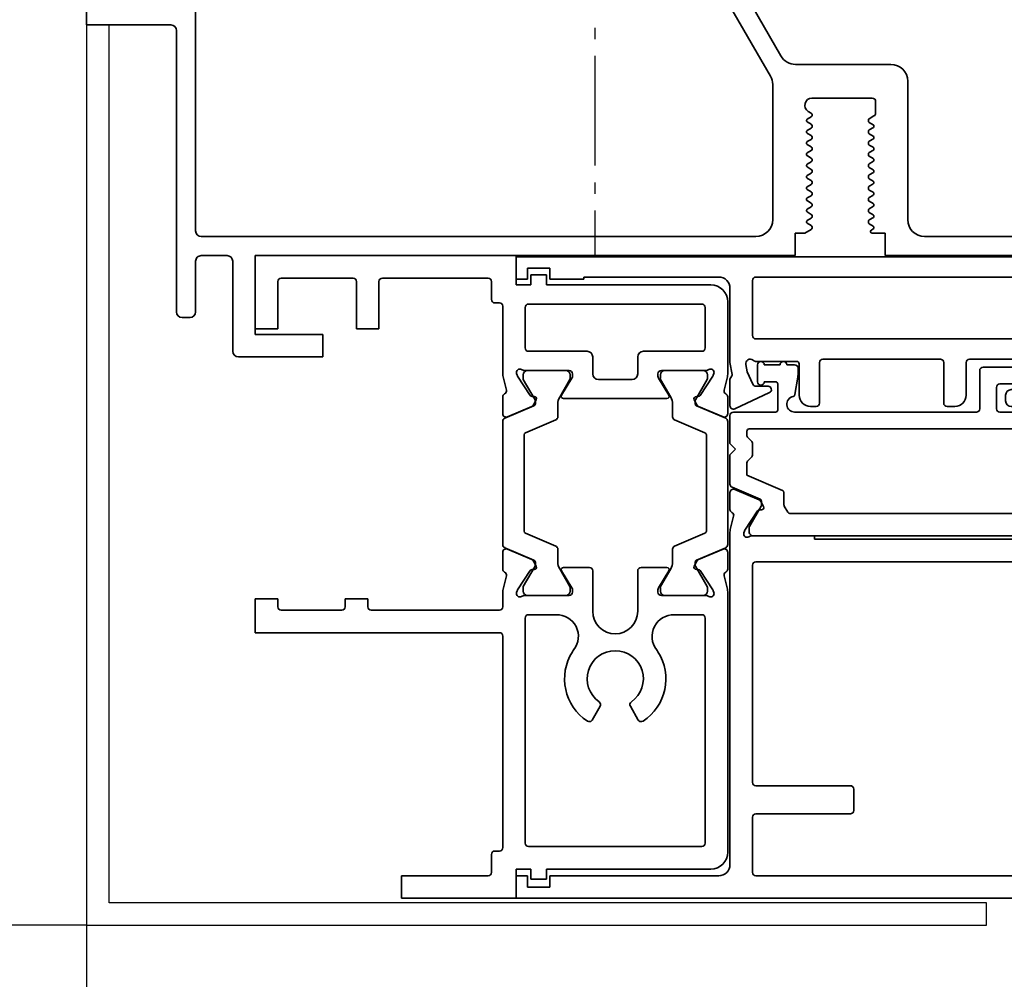
# Model space of a CAD drawing. Units: millimetres. Extents: x 0 to 1189, y 0 to 5864.
# Drawn here: x 242 to 329, y 3819 to 3904 of the extents above; entities that cross this region are included whole.
import ezdxf

# ---------------------------------------------------------------- set-up
doc = ezdxf.new("R2010")
doc.units = ezdxf.units.MM
doc.linetypes.add('BLOCK_32553400120_Pfostenprofil Wandmontage$0$AM_DIN_G_W050', pattern=[13.75, 9.75, -1.5, 1, -1.5])
for name, color, linetype in [('BLOCK_25840401140_cover 1leaf wall$0$BLOCK_25840401140_cover 1leaf wall', 3, 'Continuous'), ('BLOCK_32552500120_Vertikalprofil HSK Male schubweich 1flg.$0$BLOCK_32552500120_Vertikalprofil HSK Male schubweich', 3, 'Continuous'), ('BLOCK_32553300120_Adapterprofil HSK 1-fl$0$BLOCK_32553300120_Adapterprofil HSK 1-fl.', 3, 'Continuous'), ('BLOCK_32553400120_Pfostenprofil Wandmontage$0$BLOCK_32553400120_Pfostenprofil Wandmontage', 3, 'Continuous'), ('Konstruktion', 31, 'Continuous'), ('Mass', 7, 'Continuous'), ('XREF Pro Green RC 2 VP HSK Anlaufprofil Seitenwand$0$Duenn', 7, 'Continuous')]:
    doc.layers.add(name, color=color, linetype=linetype)
doc.layers.add('BLOCK_32553400120_Pfostenprofil Wandmontage$0$AM_7', color=4, linetype='BLOCK_32553400120_Pfostenprofil Wandmontage$0$AM_DIN_G_W050', lineweight=25)
doc.styles.add('Bemassungstext (DORMA)', font='isocpeur.ttf')
doc.dimstyles.new('DORMA_M', dxfattribs={"dimtxt": 3.5, "dimasz": 2.5, "dimexe": 2, "dimexo": 0, "dimgap": 1.5, "dimtad": 1, "dimdec": 8, "dimtxsty": 'Bemassungstext (DORMA)', "dimcen": 0.1, "dimclrt": 256, "dimadec": 8, "dimazin": 2, "dimtfac": 1, "dimtdec": 8, "dimtmove": 0, "dimatfit": 3, "dimfxl": 1, "dimtolj": 1, "dimarcsym": 0})

# ---------------------------------------------------------------- blocks, each defined once
blk = doc.blocks.new('BLOCK_32553300120_Adapterprofil HSK 1-fl$0$32553300120')
at = {"layer": 'BLOCK_32553300120_Adapterprofil HSK 1-fl$0$BLOCK_32553300120_Adapterprofil HSK 1-fl.', "color": 3, "linetype": 'Continuous', "lineweight": 35}
for p, q in [((0, 0), (0, 6.5)), ((23.2, 6.5), (0, 6.5)), ((23.2, 3.9), (23.2, 6.5)), ((8.7, 4.5), (2.3, 4.5)), ((20.7, 4.5), (11.3, 4.5)), ((24.5, 3.9), (24.5, 4.8)), ((24.5, 4.8), (25.9, 4.8)), ((25.9, 3.9), (25.9, 4.8)), ((2, 4.2), (2, 0)), ((9, 4.2), (9, 0)), ((11, 4.2), (11, 0)), ((21, 4.2), (21, 2.6)), ((24.5, 3.9), (23.2, 3.9)), ((40.5, 3.9), (25.9, 3.9)), ((21.7, 2.3), (21.3, 2.3)), ((22, -4.027), (22, 2)), ((24, -1.7), (24, 1.9)), ((39.7, 2.2), (24.3, 2.2)), ((40, -1.7), (40, 1.9)), ((42, 2.4), (42, -4.027)), ((0, 0), (2, 0)), ((9, 0), (11, 0)), ((24.3, -2), (29.5, -2)), ((30, -4), (30, -2.5)), ((34, -2.5), (34, -4)), ((39.7, -2), (34.5, -2)), ((22.322, -5.441), (22.03, -4.269)), ((23.235, -3.973), (23.285, -4.129)), ((24.442, -5.929), (23.319, -4.199)), ((23.941, -3.7), (27.9, -3.7)), ((28.2, -4), (28.2, -4.221)), ((35.8, -4), (35.8, -4.221)), ((40.059, -3.7), (36.1, -3.7)), ((39.558, -5.929), (40.681, -4.199)), ((40.765, -3.973), (40.715, -4.129)), ((41.678, -5.441), (41.97, -4.269)), ((27.229, -5.896), (28.156, -4.377)), ((33.5, -4.5), (30.5, -4.5)), ((36.771, -5.896), (35.844, -4.377)), ((22, -6.05), (22, -7.55)), ((24.789, -6.01), (24.621, -6.02)), ((39.211, -6.01), (39.379, -6.02)), ((42, -6.05), (42, -7.55)), ((22.417, -7.826), (24.593, -6.903)), ((24.978, -6.301), (24.743, -6.763)), ((36.6, -6.2), (27.4, -6.2)), ((39.022, -6.301), (39.257, -6.763)), ((41.583, -7.826), (39.407, -6.903)), ((22, -21.35), (22, -19.85)), ((22.417, -19.574), (24.593, -20.497)), ((41.583, -19.574), (39.407, -20.497)), ((42, -21.35), (42, -19.85)), ((24.978, -21.099), (24.743, -20.637)), ((39.022, -21.099), (39.257, -20.637)), ((24.442, -21.471), (23.319, -23.201)), ((24.789, -21.39), (24.621, -21.38)), ((27.229, -21.504), (28.156, -23.023)), ((29.7, -21.2), (27.4, -21.2)), ((30, -25.1), (30, -21.5)), ((34, -25.1), (34, -21.5)), ((34.3, -21.2), (36.6, -21.2)), ((36.771, -21.504), (35.844, -23.023)), ((39.211, -21.39), (39.379, -21.38)), ((39.558, -21.471), (40.681, -23.201)), ((22.322, -21.959), (22.03, -23.131)), ((41.678, -21.959), (41.97, -23.131)), ((22, -24.7), (22, -23.373)), ((23.235, -23.427), (23.285, -23.271)), ((28.2, -23.4), (28.2, -23.179)), ((35.8, -23.4), (35.8, -23.179)), ((40.765, -23.427), (40.715, -23.271)), ((42, -23.373), (42, -46.5)), ((0, -27), (0, -24)), ((0, -24), (2, -24)), ((2, -24.7), (2, -24)), ((8, -24.7), (8, -24)), ((8, -24), (10, -24)), ((10, -24.7), (10, -24)), ((23.941, -23.7), (27.9, -23.7)), ((40.059, -23.7), (36.1, -23.7)), ((2.3, -25), (7.7, -25)), ((21.7, -25), (10.3, -25)), ((24, -45.7), (24, -25.7)), ((26.7, -25.4), (24.3, -25.4)), ((39.7, -25.4), (37.3, -25.4)), ((40, -45.7), (40, -25.7)), ((21.7, -27), (0, -27)), ((22, -46.1), (22, -27.3)), ((29.953, -34.76), (30.655, -33.544)), ((33.345, -33.544), (34.047, -34.76)), ((24.3, -46), (39.7, -46)), ((21, -48.3), (21, -46.7)), ((21.3, -46.4), (21.7, -46.4)), ((23.2, -48), (24.5, -48)), ((23.2, -48), (23.2, -50.6)), ((24.5, -48), (24.5, -48.9)), ((25.9, -48), (40.5, -48)), ((25.9, -48), (25.9, -48.9)), ((13, -48.6), (20.7, -48.6)), ((13, -48.6), (13, -50.6)), ((24.5, -48.9), (25.9, -48.9)), ((13, -50.6), (23.2, -50.6))]:
    blk.add_line(p, q, dxfattribs=at)
at = {"layer": 'BLOCK_32553300120_Adapterprofil HSK 1-fl$0$BLOCK_32553300120_Adapterprofil HSK 1-fl.', "color": 8, "linetype": 'Continuous', "lineweight": 35}
for p, q in [((23.81, -4.344), (23.81, -4.1)), ((24.2, -3.71), (27.6, -3.71)), ((27.99, -4.1), (27.99, -4.344)), ((36.01, -4.1), (36.01, -4.344)), ((39.8, -3.71), (36.4, -3.71)), ((40.19, -4.344), (40.19, -4.1)), ((24.873, -6.319), (23.827, -4.506)), ((27.973, -4.506), (27.061, -6.087)), ((36.027, -4.506), (36.939, -6.087)), ((39.127, -6.319), (40.173, -4.506)), ((22.183, -7.953), (24.778, -6.852)), ((24.9, -6.668), (24.9, -6.419)), ((26.9, -6.687), (26.9, -7.817)), ((37.1, -6.687), (37.1, -7.817)), ((39.1, -6.668), (39.1, -6.419)), ((41.817, -7.953), (39.222, -6.852)), ((22, -8.23), (22, -19.17)), ((26.717, -8.093), (24.022, -9.237)), ((37.283, -8.093), (39.978, -9.237)), ((42, -19.17), (42, -8.23)), ((23.9, -17.979), (23.9, -9.421)), ((40.1, -9.421), (40.1, -17.979)), ((26.717, -19.307), (24.022, -18.163)), ((37.283, -19.307), (39.978, -18.163)), ((22.183, -19.447), (24.778, -20.548)), ((26.9, -20.713), (26.9, -19.583)), ((37.1, -20.713), (37.1, -19.583)), ((41.817, -19.447), (39.222, -20.548)), ((24.9, -20.732), (24.9, -20.981)), ((39.1, -20.732), (39.1, -20.981)), ((24.873, -21.081), (23.827, -22.894)), ((27.973, -22.894), (27.061, -21.313)), ((36.027, -22.894), (36.939, -21.313)), ((39.127, -21.081), (40.173, -22.894)), ((23.81, -23.056), (23.81, -23.3)), ((27.99, -23.3), (27.99, -23.056)), ((36.01, -23.3), (36.01, -23.056)), ((40.19, -23.056), (40.19, -23.3)), ((24.2, -23.69), (27.6, -23.69)), ((39.8, -23.69), (36.4, -23.69))]:
    blk.add_line(p, q, dxfattribs=at)
at = {"layer": 'BLOCK_32553300120_Adapterprofil HSK 1-fl$0$BLOCK_32553300120_Adapterprofil HSK 1-fl.', "color": 3, "linetype": 'Continuous', "lineweight": 35}
for centre, radius, start, end in [((2.3, 4.2), 0.3, 90, 180), ((8.7, 4.2), 0.3, 0, 90), ((11.3, 4.2), 0.3, 90, 180), ((20.7, 4.2), 0.3, 0, 90), ((40.5, 2.4), 1.5, 0, 90), ((21.3, 2.6), 0.3, 180, 270), ((21.7, 2), 0.3, 0, 90), ((24.3, 1.9), 0.3, 90, 180), ((39.7, 1.9), 0.3, 0, 90), ((24.3, -1.7), 0.3, 180, 270), ((39.7, -1.7), 0.3, 270, 0), ((29.5, -2.5), 0.5, 0, 90), ((34.5, -2.5), 0.5, 90, 180), ((23, -4.027), 1, 180, 194), ((23.52, -3.88), 0.3, 58.21167, 198), ((23.571, -4.036), 0.3, 198, 213), ((23.941, -3.2), 0.5, 238.21167, 270), ((27.9, -4), 0.3, 0, 90), ((27.9, -4.221), 0.3, 328.6, 0), ((30.5, -4), 0.5, 180, 270), ((33.5, -4), 0.5, 270, 0), ((36.1, -4), 0.3, 90, 180), ((36.1, -4.221), 0.3, 180, 211.4), ((40.059, -3.2), 0.5, 270, 301.78833), ((40.48, -3.88), 0.3, 342, 121.78833), ((40.429, -4.036), 0.3, 327, 342), ((41, -4.027), 1, 346, 0), ((22.3, -6.05), 0.3, 116.65394, 180), ((22.031, -5.514), 0.3, 296.65394, 14), ((24.61, -5.82), 0.2, 213, 273.20069), ((24.8, -6.21), 0.2, 333, 93.20069), ((27.4, -6), 0.2, 148.6, 270), ((36.6, -6), 0.2, 270, 31.4), ((39.2, -6.21), 0.2, 86.79931, 207), ((39.39, -5.82), 0.2, 266.79931, 327), ((41.969, -5.514), 0.3, 166, 243.34606), ((41.7, -6.05), 0.3, 0, 63.34606), ((24.476, -6.627), 0.3, 293, 333), ((39.524, -6.627), 0.3, 207, 247), ((22.3, -7.55), 0.3, 180, 293), ((41.7, -7.55), 0.3, 247, 0), ((22.3, -19.85), 0.3, 67, 180), ((41.7, -19.85), 0.3, 0, 113), ((24.476, -20.773), 0.3, 27, 67), ((39.524, -20.773), 0.3, 113, 153), ((22.3, -21.35), 0.3, 180, 243.34606), ((22.031, -21.886), 0.3, 346, 63.34606), ((24.61, -21.58), 0.2, 86.79931, 147), ((24.8, -21.19), 0.2, 266.79931, 27), ((27.4, -21.4), 0.2, 90, 211.4), ((29.7, -21.5), 0.3, 0, 90), ((34.3, -21.5), 0.3, 90, 180), ((36.6, -21.4), 0.2, 328.6, 90), ((39.2, -21.19), 0.2, 153, 273.20069), ((39.39, -21.58), 0.2, 33, 93.20069), ((41.969, -21.886), 0.3, 116.65394, 194), ((41.7, -21.35), 0.3, 296.65394, 0), ((23, -23.373), 1, 166, 180), ((23.52, -23.52), 0.3, 162, 301.78833), ((23.571, -23.364), 0.3, 147, 162), ((27.9, -23.4), 0.3, 270, 0), ((27.9, -23.179), 0.3, 0, 31.4), ((36.1, -23.179), 0.3, 148.6, 180), ((36.1, -23.4), 0.3, 180, 270), ((40.48, -23.52), 0.3, 238.21167, 18), ((40.429, -23.364), 0.3, 18, 33), ((41, -23.373), 1, 0, 14), ((23.941, -24.2), 0.5, 90, 121.78833), ((40.059, -24.2), 0.5, 58.21167, 90), ((2.3, -24.7), 0.3, 180, 270), ((7.7, -24.7), 0.3, 270, 0), ((10.3, -24.7), 0.3, 180, 270), ((21.7, -24.7), 0.3, 270, 0), ((32, -25.1), 2, 180, 0), ((24.3, -25.7), 0.3, 90, 180), ((26.7, -26.9), 1.5, 88.20895, 90), ((26.8, -27.325), 1.925, 322.26879, 91.58081), ((37.2, -27.325), 1.925, 88.41919, 217.73121), ((37.3, -26.9), 1.5, 90, 91.79105), ((39.7, -25.7), 0.3, 0, 90), ((21.7, -27.3), 0.3, 0, 90), ((32, -31.1), 4.5, 147.61246, 236.68803), ((29.509, -29.422), 1.5, 142.26879, 150.78465), ((32, -31.1), 2.5, 304.97142, 235.02858), ((32, -31.1), 4.5, 303.31197, 32.38754), ((34.491, -29.422), 1.5, 29.21535, 37.73121), ((30.395, -33.394), 0.3, 330, 55.02858), ((33.605, -33.394), 0.3, 124.97142, 210), ((29.693, -34.61), 0.3, 236.68803, 330), ((34.307, -34.61), 0.3, 210, 303.31197), ((21.7, -46.1), 0.3, 270, 0), ((24.3, -45.7), 0.3, 180, 270), ((39.7, -45.7), 0.3, 270, 0), ((21.3, -46.7), 0.3, 90, 180), ((40.5, -46.5), 1.5, 270, 0), ((20.7, -48.3), 0.3, 270, 0)]:
    blk.add_arc(centre, radius, start, end, dxfattribs=at)
at = {"layer": 'BLOCK_32553300120_Adapterprofil HSK 1-fl$0$BLOCK_32553300120_Adapterprofil HSK 1-fl.', "color": 8, "linetype": 'Continuous', "lineweight": 35}
for centre, radius, start, end in [((24, -4.406), 0.2, 161.80513, 210), ((24.2, -4.1), 0.39, 90, 180), ((27.6, -4.1), 0.39, 0, 90), ((27.8, -4.406), 0.2, 330, 18.19487), ((36.2, -4.406), 0.2, 161.80513, 210), ((36.4, -4.1), 0.39, 90, 180), ((39.8, -4.1), 0.39, 0, 90), ((40, -4.406), 0.2, 330, 18.19487), ((28.1, -6.687), 1.2, 150, 180), ((35.9, -6.687), 1.2, 0, 30), ((24.7, -6.668), 0.2, 293, 0), ((39.3, -6.419), 0.2, 150, 180), ((39.3, -6.668), 0.2, 180, 247), ((26.6, -7.817), 0.3, 293, 0), ((37.4, -7.817), 0.3, 180, 247), ((22.3, -8.23), 0.3, 113, 180), ((41.7, -8.23), 0.3, 0, 67), ((24.1, -9.421), 0.2, 113, 180), ((39.9, -9.421), 0.2, 0, 67), ((24.1, -17.979), 0.2, 180, 247), ((39.9, -17.979), 0.2, 293, 0), ((22.3, -19.17), 0.3, 180, 247), ((41.7, -19.17), 0.3, 293, 0), ((26.6, -19.583), 0.3, 0, 67), ((37.4, -19.583), 0.3, 113, 180), ((24.7, -20.732), 0.2, 0, 67), ((24.7, -20.981), 0.2, 330, 0), ((28.1, -20.713), 1.2, 180, 210), ((35.9, -20.713), 1.2, 330, 0), ((39.3, -20.732), 0.2, 113, 180), ((39.3, -20.981), 0.2, 180, 210), ((24, -22.994), 0.2, 150, 198.19487), ((24.2, -23.3), 0.39, 180, 270), ((27.6, -23.3), 0.39, 270, 0), ((27.8, -22.994), 0.2, 341.80513, 30), ((36.2, -22.994), 0.2, 150, 198.19487), ((36.4, -23.3), 0.39, 180, 270), ((39.8, -23.3), 0.39, 270, 0), ((40, -22.994), 0.2, 341.80513, 30)]:
    blk.add_arc(centre, radius, start, end, dxfattribs=at)
at = {"layer": 'BLOCK_32553300120_Adapterprofil HSK 1-fl$0$BLOCK_32553300120_Adapterprofil HSK 1-fl.', "color": 7, "linetype": 'Continuous', "lineweight": 35}
blk.add_arc((24.7, -6.419), 0.2, 0, 30, dxfattribs=at)
blk = doc.blocks.new('BLOCK_32553300120_Adapterprofil HSK 1-fl')
at = {"layer": 'BLOCK_32553300120_Adapterprofil HSK 1-fl$0$BLOCK_32553300120_Adapterprofil HSK 1-fl.'}
blk.add_blockref('BLOCK_32553300120_Adapterprofil HSK 1-fl$0$32553300120', (0, 0), dxfattribs=at)
blk = doc.blocks.new('BLOCK_32553400120_Pfostenprofil Wandmontage$0$32553400120')
at = {"layer": 'BLOCK_32553400120_Pfostenprofil Wandmontage$0$BLOCK_32553400120_Pfostenprofil Wandmontage', "color": 3, "linetype": 'Continuous', "lineweight": 35}
for p, q in [((28.5, -44.2), (28.5, -30.2)), ((26.8, -40.7), (26.8, -32.4)), ((25.3, -42.2), (13, -42.2)), ((11.5, -43.7), (11.5, -52.175)), ((26.5, -44.2), (28.5, -44.2)), ((26.5, -45.355), (26.5, -44.2)), ((14.5, -50.718), (14.5, -45.35)), ((14.8, -45.05), (15.823, -45.05)), ((16.082, -45.199), (16.33, -45.626)), ((16.67, -45.624), (16.87, -45.276)), ((17.111, -45.249), (17.33, -45.626)), ((17.67, -45.624), (17.87, -45.276)), ((18.111, -45.249), (18.33, -45.626)), ((18.67, -45.624), (18.87, -45.276)), ((19.111, -45.249), (19.33, -45.626)), ((19.67, -45.624), (19.87, -45.276)), ((20.111, -45.249), (20.33, -45.626)), ((20.67, -45.624), (20.87, -45.276)), ((21.111, -45.249), (21.33, -45.626)), ((21.67, -45.624), (21.87, -45.276)), ((22.142, -45.303), (22.33, -45.626)), ((22.67, -45.624), (22.87, -45.276)), ((23.142, -45.303), (23.33, -45.626)), ((23.67, -45.624), (23.87, -45.276)), ((24.111, -45.249), (24.33, -45.626)), ((24.67, -45.624), (24.87, -45.276)), ((25.111, -45.249), (25.33, -45.626)), ((25.67, -45.624), (25.87, -45.276)), ((26.13, -45.274), (26.22, -45.43)), ((16.46, -45.7), (16.54, -45.7)), ((17.46, -45.7), (17.54, -45.7)), ((18.46, -45.7), (18.54, -45.7)), ((19.46, -45.7), (19.54, -45.7)), ((20.46, -45.7), (20.54, -45.7)), ((21.46, -45.7), (21.54, -45.7)), ((22.46, -45.7), (22.54, -45.7)), ((23.46, -45.7), (23.54, -45.7)), ((24.46, -45.7), (24.54, -45.7)), ((25.46, -45.7), (25.54, -45.7)), ((16.04, -50.7), (15.96, -50.7)), ((17.04, -50.7), (16.96, -50.7)), ((18.04, -50.7), (17.96, -50.7)), ((19.04, -50.7), (18.96, -50.7)), ((20.04, -50.7), (19.96, -50.7)), ((21.04, -50.7), (20.96, -50.7)), ((22.04, -50.7), (21.96, -50.7)), ((23.04, -50.7), (22.96, -50.7)), ((24.04, -50.7), (23.96, -50.7)), ((25.04, -50.7), (24.96, -50.7)), ((26.04, -50.7), (25.96, -50.7)), ((15.83, -50.774), (15.678, -51.036)), ((16.37, -51.124), (16.17, -50.776)), ((16.83, -50.774), (16.611, -51.151)), ((17.37, -51.124), (17.17, -50.776)), ((17.83, -50.774), (17.642, -51.097)), ((18.37, -51.124), (18.17, -50.776)), ((18.83, -50.774), (18.611, -51.151)), ((19.37, -51.124), (19.17, -50.776)), ((19.83, -50.774), (19.642, -51.097)), ((20.37, -51.124), (20.17, -50.776)), ((20.83, -50.774), (20.611, -51.151)), ((21.37, -51.124), (21.17, -50.776)), ((21.83, -50.774), (21.642, -51.097)), ((22.37, -51.124), (22.17, -50.776)), ((22.83, -50.774), (22.611, -51.151)), ((23.37, -51.124), (23.17, -50.776)), ((23.83, -50.774), (23.642, -51.097)), ((24.37, -51.124), (24.17, -50.776)), ((24.83, -50.774), (24.611, -51.151)), ((25.37, -51.124), (25.17, -50.776)), ((25.83, -50.775), (25.617, -51.143)), ((26.5, -51.347), (26.17, -50.775)), ((26.5, -52.2), (26.5, -51.347)), ((28.5, -52.2), (26.5, -52.2)), ((28.5, -52.2), (28.5, -100.2)), ((10.75, -53.474), (2.45, -58.266)), ((13.294, -54.2), (25.3, -54.2)), ((2.75, -60.056), (12.544, -54.401)), ((26.8, -55.7), (26.8, -105)), ((37.5, -94.2), (35.5, -94.2)), ((35.5, -100.2), (35.5, -94.2)), ((37.5, -101.7), (37.5, -94.2)), ((28.5, -100.2), (35.5, -100.2)), ((29, -102.2), (37, -102.2)), ((28.5, -102.7), (28.5, -105)), ((26.3, -105.5), (6.8, -105.5)), ((29, -105.5), (33.5, -105.5)), ((34, -106), (34, -106.7)), ((33.5, -107.2), (8.5, -107.2)), ((8, -107.7), (8, -115.2)), ((0, -115.2), (8, -115.2))]:
    blk.add_line(p, q, dxfattribs=at)
for centre, radius, start, end in [((25.3, -40.7), 1.5, 270, 0), ((13, -43.7), 1.5, 90, 180), ((14.8, -45.35), 0.3, 90, 180), ((15.823, -45.35), 0.3, 30.23173, 90), ((17, -45.35), 0.15, 42.20166, 150.23173), ((18, -45.35), 0.15, 42.20166, 150.23173), ((19, -45.35), 0.15, 42.20166, 150.23173), ((20, -45.35), 0.15, 42.20166, 150.23173), ((21, -45.35), 0.15, 42.20166, 150.23173), ((22, -45.35), 0.15, 18.26181, 150.23173), ((23, -45.35), 0.15, 18.26181, 150.23173), ((24, -45.35), 0.15, 42.20166, 150.23173), ((25, -45.35), 0.15, 42.20166, 150.23173), ((26, -45.35), 0.15, 30.23173, 150.23173), ((26.35, -45.355), 0.15, 210.23173, 0), ((16.46, -45.55), 0.15, 210.23173, 270), ((16.54, -45.55), 0.15, 270, 330.23173), ((17.46, -45.55), 0.15, 210.23173, 270), ((17.54, -45.55), 0.15, 270, 330.23173), ((18.46, -45.55), 0.15, 210.23173, 270), ((18.54, -45.55), 0.15, 270, 330.23173), ((19.46, -45.55), 0.15, 210.23173, 270), ((19.54, -45.55), 0.15, 270, 330.23173), ((20.46, -45.55), 0.15, 210.23173, 270), ((20.54, -45.55), 0.15, 270, 330.23173), ((21.46, -45.55), 0.15, 210.23173, 270), ((21.54, -45.55), 0.15, 270, 330.23173), ((22.46, -45.55), 0.15, 210.23173, 270), ((22.54, -45.55), 0.15, 270, 330.23173), ((23.46, -45.55), 0.15, 210.23173, 270), ((23.54, -45.55), 0.15, 270, 330.23173), ((24.46, -45.55), 0.15, 210.23173, 270), ((24.54, -45.55), 0.15, 270, 330.23173), ((25.46, -45.55), 0.15, 210.23173, 270), ((25.54, -45.55), 0.15, 270, 330.23173), ((15.132, -50.718), 0.632, 180, 329.76827), ((15.96, -50.85), 0.15, 90, 149.76827), ((16.04, -50.85), 0.15, 29.76827, 90), ((16.96, -50.85), 0.15, 90, 149.76827), ((17.04, -50.85), 0.15, 29.76827, 90), ((17.96, -50.85), 0.15, 90, 149.76827), ((18.04, -50.85), 0.15, 29.76827, 90), ((18.96, -50.85), 0.15, 90, 149.76827), ((19.04, -50.85), 0.15, 29.76827, 90), ((19.96, -50.85), 0.15, 90, 149.76827), ((20.04, -50.85), 0.15, 29.76827, 90), ((20.96, -50.85), 0.15, 90, 149.76827), ((21.04, -50.85), 0.15, 29.76827, 90), ((21.96, -50.85), 0.15, 90, 149.76827), ((22.04, -50.85), 0.15, 29.76827, 90), ((22.96, -50.85), 0.15, 90, 149.76827), ((23.04, -50.85), 0.15, 29.76827, 90), ((23.96, -50.85), 0.15, 90, 149.76827), ((24.04, -50.85), 0.15, 29.76827, 90), ((24.96, -50.85), 0.15, 90, 149.76827), ((25.04, -50.85), 0.15, 29.76827, 90), ((25.96, -50.85), 0.15, 90, 150), ((26.04, -50.85), 0.15, 30, 90), ((16.5, -51.05), 0.15, 209.76827, 317.79834), ((17.5, -51.05), 0.15, 209.76827, 341.73819), ((18.5, -51.05), 0.15, 209.76827, 317.79834), ((19.5, -51.05), 0.15, 209.76827, 341.73819), ((20.5, -51.05), 0.15, 209.76827, 317.79834), ((21.5, -51.05), 0.15, 209.76827, 341.73819), ((22.5, -51.05), 0.15, 209.76827, 317.79834), ((23.5, -51.05), 0.15, 209.76827, 341.73819), ((24.5, -51.05), 0.15, 209.76827, 317.79834), ((25.5, -51.05), 0.15, 209.76827, 321.55004), ((10, -52.175), 1.5, 300, 0), ((13.294, -55.7), 1.5, 90, 120), ((25.3, -55.7), 1.5, 0, 90), ((29, -102.7), 0.5, 90, 180), ((37, -101.7), 0.5, 270, 0), ((26.3, -105), 0.5, 270, 0), ((29, -105), 0.5, 180, 270), ((33.5, -106), 0.5, 0, 90), ((33.5, -106.7), 0.5, 270, 0), ((8.5, -107.7), 0.5, 90, 180)]:
    blk.add_arc(centre, radius, start, end, dxfattribs=at)
blk = doc.blocks.new('BLOCK_32553400120_Pfostenprofil Wandmontage')
at = {"layer": 'BLOCK_32553400120_Pfostenprofil Wandmontage$0$AM_7', "color": 1}
blk.add_line((-70, 3), (-70, -28.5), dxfattribs=at)
at = {"layer": 'BLOCK_32553400120_Pfostenprofil Wandmontage$0$BLOCK_32553400120_Pfostenprofil Wandmontage', "rotation": 270}
blk.add_blockref('BLOCK_32553400120_Pfostenprofil Wandmontage$0$32553400120', (0, 0), dxfattribs=at)
blk = doc.blocks.new('BLOCK_25840401140_cover 1leaf wall$0$25840401140')
at = {"layer": 'BLOCK_25840401140_cover 1leaf wall$0$BLOCK_25840401140_cover 1leaf wall', "color": 3}
for p, q in [((-80, 80), (-80, 0)), ((-78, 80), (-80, 80)), ((-78, 2), (-78, 80)), ((0, 2), (-78, 2)), ((0, 0), (0, 2)), ((-80, 0), (0, 0))]:
    blk.add_line(p, q, dxfattribs=at)
blk = doc.blocks.new('BLOCK_25840401140_cover 1leaf wall')
at = {"layer": 'BLOCK_25840401140_cover 1leaf wall$0$BLOCK_25840401140_cover 1leaf wall'}
blk.add_blockref('BLOCK_25840401140_cover 1leaf wall$0$25840401140', (0, 0), dxfattribs=at)
blk = doc.blocks.new('BLOCK_32552500120_Vertikalprofil HSK Male schubweich 1flg.$0$32552500120')
at = {"layer": 'BLOCK_32552500120_Vertikalprofil HSK Male schubweich 1flg.$0$BLOCK_32552500120_Vertikalprofil HSK Male schubweich', "color": 3, "linetype": 'Continuous', "lineweight": 35}
for p, q in [((0, 56.8), (0, 54.8)), ((0, 56.8), (57.7, 56.8)), ((58, 56.5), (58, 54.934)), ((1, 55.8), (3, 55.8)), ((1, 54.8), (1, 55.8)), ((3, 55.8), (3, 54.8)), ((0, 54.8), (1, 54.8)), ((3, 54.8), (6, 54.8)), ((6, 55), (18, 55)), ((6, 54.8), (6, 55)), ((21, 49.8), (21, 54.7)), ((21.3, 55), (50.2, 55)), ((50.5, 49.8), (50.5, 54.7)), ((57.765, 54.641), (56.032, 54.257)), ((19, 54), (19, 47.4)), ((55.967, 54.25), (55.377, 54.25)), ((55.377, 51.95), (55.967, 51.95)), ((56.032, 51.943), (57.941, 51.52)), ((67.5, 51.5), (58, 51.5)), ((73.85, 50.608), (67.5, 51.5)), ((76.309, 49.825), (74.02, 50.568)), ((50.2, 49.5), (21.3, 49.5)), ((57.8, 45.6), (57.8, 49.4)), ((58.1, 49.7), (68.55, 49.7)), ((68.85, 49.4), (68.85, 45.6)), ((77, 49), (76.992, 49)), ((77, 49), (77, 47.4)), ((19.189, 46.326), (19, 47.4)), ((21.366, 47.5), (24.95, 47.5)), ((25.15, 47.3), (25.15, 44.5)), ((26.95, 47.4), (26.95, 43.8)), ((37.7, 47.7), (27.25, 47.7)), ((38, 47.4), (38, 43.8)), ((40, 47.4), (40, 44.5)), ((46.95, 47.7), (40.3, 47.7)), ((47.25, 47.4), (47.25, 45.3)), ((48.75, 47.4), (48.75, 45.3)), ((55.7, 47.7), (49.05, 47.7)), ((56, 47.4), (56, 44.5)), ((70.85, 47.3), (70.85, 44.5)), ((74.634, 47.5), (71.05, 47.5)), ((76.811, 46.326), (77, 47.4)), ((20.406, 47.231), (20.52, 46.584)), ((20.52, 46.584), (21.038, 45.473)), ((75.48, 46.584), (74.962, 45.473)), ((75.594, 47.231), (75.48, 46.584)), ((19, 45.9), (19, 43.563)), ((19.064, 46.085), (19.16, 46.208)), ((76.936, 46.085), (76.84, 46.208)), ((77, 45.9), (77, 43.563)), ((19.427, 43.291), (22.508, 44.728)), ((22.381, 45.3), (21.31, 45.3)), ((44, 45), (46.95, 45)), ((49.05, 45), (52, 45)), ((68.55, 45.3), (58.1, 45.3)), ((76.573, 43.291), (73.492, 44.728)), ((73.619, 45.3), (74.69, 45.3)), ((43.5, 44.5), (43.5, 44)), ((52.5, 44.5), (52.5, 44)), ((26.65, 43.5), (26.15, 43.5)), ((38.3, 43.5), (39, 43.5)), ((44, 43.5), (52, 43.5)), ((57, 43.5), (69.85, 43.5)), ((19.417, 36.126), (21.593, 35.203)), ((76.583, 36.126), (74.407, 35.203)), ((19, 34.35), (19, 35.85)), ((21.978, 34.601), (21.743, 35.063)), ((74.022, 34.601), (74.257, 35.063)), ((77, 34.35), (77, 35.85)), ((21.442, 34.229), (20.319, 32.499)), ((21.789, 34.31), (21.621, 34.32)), ((74.211, 34.31), (74.379, 34.32)), ((74.558, 34.229), (75.681, 32.499)), ((19.322, 33.741), (19.03, 32.569)), ((76.678, 33.741), (76.97, 32.569)), ((20.235, 32.273), (20.285, 32.429)), ((75.765, 32.273), (75.715, 32.429)), ((19, 2.8), (19, 32.327)), ((20.941, 32), (26.5, 32)), ((26.5, 31.7), (26.5, 32)), ((26.5, 31.7), (69.5, 31.7)), ((69.5, 31.7), (69.5, 32)), ((75.059, 32), (69.5, 32)), ((77, 27.8), (77, 32.327)), ((21, 29.4), (21, 10.1)), ((21.3, 29.7), (68.7, 29.7)), ((69, 29.4), (69, 27.8)), ((66.5, 27.2), (66.5, 9.6)), ((68.7, 27.5), (66.8, 27.5)), ((76, 26.8), (73, 26.8)), ((73, 24.5), (73, 26.8)), ((69, 24.5), (73, 24.5)), ((69, 12.3), (69, 24.5)), ((73, 12.3), (69, 12.3)), ((73, 10), (73, 12.3)), ((29.7, 9.8), (21.3, 9.8)), ((76, 10), (73, 10)), ((30, 9.5), (30, 7.6)), ((66.8, 9.3), (68.7, 9.3)), ((69, 9), (69, 7.591)), ((77, 9), (77, 7.727)), ((21.3, 7.3), (29.7, 7.3)), ((52.412, 7.012), (50.588, 5.188)), ((67.339, 7.1), (52.624, 7.1)), ((68.742, 7.294), (67.381, 7.103)), ((21, 7), (21, 2.1)), ((76.309, 6.775), (74.02, 6.032)), ((73.85, 5.992), (67.5, 5.1)), ((50.5, 4.976), (50.5, 2.1)), ((55.967, 4.65), (55.377, 4.65)), ((58, 5.093), (56.032, 4.657)), ((67.5, 5.1), (58.063, 5.1)), ((0, -0.2), (0, 1.8)), ((0, 1.8), (1, 1.8)), ((1, 1.8), (1, 0.8)), ((3, 0.8), (3, 1.8)), ((3, 1.8), (18, 1.8)), ((50.2, 1.8), (21.3, 1.8)), ((55.377, 2.35), (55.967, 2.35)), ((56.032, 2.343), (57.765, 1.959)), ((58, 0.1), (58, 1.666)), ((1, 0.8), (3, 0.8)), ((0, -0.2), (57.7, -0.2))]:
    blk.add_line(p, q, dxfattribs=at)
at = {"layer": 'BLOCK_32552500120_Vertikalprofil HSK Male schubweich 1flg.$0$BLOCK_32552500120_Vertikalprofil HSK Male schubweich', "color": 8, "linetype": 'Continuous', "lineweight": 35}
for p, q in [((21.45, 45.7), (21.45, 47.2)), ((22.05, 47.2), (23.45, 47.2)), ((24.05, 47.2), (24.75, 47.2)), ((25.05, 46.9), (25.05, 46.283)), ((41.2, 43.3), (41.2, 46.7)), ((41.5, 47), (45.9, 47)), ((46.2, 46.7), (46.2, 45.8)), ((49.8, 45.8), (49.8, 46.7)), ((50.1, 47), (54.5, 47)), ((54.8, 46.7), (54.8, 43.3)), ((70.95, 46.283), (70.95, 46.9)), ((71.25, 47.2), (71.95, 47.2)), ((72.55, 47.2), (73.95, 47.2)), ((74.55, 47.2), (74.55, 45.7)), ((23.05, 45.7), (22.05, 45.7)), ((25.036, 46.118), (24.775, 44.55)), ((71.225, 44.55), (70.964, 46.118)), ((73.95, 45.7), (72.95, 45.7)), ((23.25, 43.2), (23.25, 45.5)), ((42.7, 45.2), (42.7, 43.3)), ((45.9, 45.5), (43, 45.5)), ((53, 45.5), (50.1, 45.5)), ((53.3, 43.3), (53.3, 45.2)), ((72.75, 45.5), (72.75, 43.2)), ((19.3, 43), (23.05, 43)), ((24.75, 43), (40.9, 43)), ((43, 43), (53, 43)), ((55.1, 43), (71.25, 43)), ((72.95, 43), (76.7, 43)), ((19, 40.2), (19, 42.7)), ((77, 42.7), (77, 40.2)), ((20.5, 40.904), (20.5, 41.3)), ((20.7, 41.5), (46.95, 41.5)), ((47.25, 41.2), (47.25, 34.3)), ((48.75, 34.3), (48.75, 41.2)), ((49.05, 41.5), (75.3, 41.5)), ((75.5, 41.3), (75.5, 40.904)), ((20.941, 40.38), (20.559, 40.763)), ((75.441, 40.763), (75.059, 40.38)), ((19.5, 39.7), (19, 40.2)), ((19, 39.2), (19.5, 39.7)), ((21, 39.162), (21, 40.238)), ((75, 40.238), (75, 39.162)), ((77, 40.2), (76.5, 39.7)), ((76.5, 39.7), (77, 39.2)), ((19, 36.599), (19, 39.2)), ((20.559, 38.637), (20.941, 39.02)), ((75.059, 39.02), (75.441, 38.637)), ((77, 39.2), (77, 36.599)), ((20.5, 37.393), (20.5, 38.496)), ((75.5, 38.496), (75.5, 37.525)), ((23.678, 36.044), (20.5, 37.393)), ((75.378, 37.341), (72.322, 36.044)), ((21.678, 35.263), (19.183, 36.322)), ((76.817, 36.322), (74.322, 35.263)), ((21.8, 34.754), (21.8, 35.079)), ((23.8, 34.754), (23.8, 35.86)), ((72.2, 35.86), (72.2, 34.754)), ((74.2, 35.079), (74.2, 34.754)), ((20.727, 32.841), (21.773, 34.654)), ((24.146, 34.1), (23.827, 34.654)), ((72.173, 34.654), (71.854, 34.1)), ((74.227, 34.654), (75.273, 32.841)), ((46.95, 34), (24.32, 34)), ((71.68, 34), (49.05, 34)), ((20.7, 32.4), (20.7, 32.741)), ((75.3, 32.741), (75.3, 32.4)), ((74.811, 32.01), (21.189, 32.01))]:
    blk.add_line(p, q, dxfattribs=at)
at = {"layer": 'BLOCK_32552500120_Vertikalprofil HSK Male schubweich 1flg.$0$BLOCK_32552500120_Vertikalprofil HSK Male schubweich', "color": 3, "linetype": 'Continuous', "lineweight": 35}
for centre, radius, start, end in [((57.7, 56.5), 0.3, 0, 90), ((18, 54), 1, 0, 90), ((21.3, 54.7), 0.3, 90, 180), ((50.2, 54.7), 0.3, 0, 90), ((54, 53.1), 1.7, 46.46885, 313.53115), ((55.377, 54.55), 0.3, 226.46885, 270), ((57.7, 54.934), 0.3, 282.5, 0), ((55.967, 54.55), 0.3, 270, 282.5), ((55.377, 51.65), 0.3, 90, 133.53115), ((55.967, 51.65), 0.3, 77.5, 90), ((57.876, 51.227), 0.3, 65.59382, 77.5), ((73.711, 49.617), 1, 72, 82), ((21.3, 49.8), 0.3, 180, 270), ((50.2, 49.8), 0.3, 270, 0), ((58.1, 49.4), 0.3, 90, 180), ((68.55, 49.4), 0.3, 0, 90), ((76, 48.873), 1, 7.26984, 72), ((20.8, 47.3), 0.4, 51.05756, 190), ((21.366, 48), 0.5, 231.05756, 270), ((24.95, 47.3), 0.2, 0, 90), ((27.25, 47.4), 0.3, 90, 180), ((37.7, 47.4), 0.3, 0, 90), ((40.3, 47.4), 0.3, 90, 180), ((46.95, 47.4), 0.3, 0, 90), ((49.05, 47.4), 0.3, 90, 180), ((55.7, 47.4), 0.3, 0, 90), ((71.05, 47.3), 0.2, 90, 180), ((74.634, 48), 0.5, 270, 308.94244), ((75.2, 47.3), 0.4, 350, 128.94244), ((19.3, 45.9), 0.3, 141.94509, 180), ((19.042, 46.3), 0.15, 321.94509, 10), ((58.1, 45.6), 0.3, 180, 270), ((68.55, 45.6), 0.3, 270, 0), ((76.958, 46.3), 0.15, 170, 218.05491), ((76.7, 45.9), 0.3, 360, 38.05491), ((21.31, 45.6), 0.3, 205, 270), ((22.381, 45), 0.3, 295, 90), ((44, 44.5), 0.5, 90, 180), ((46.95, 45.3), 0.3, 270, 0), ((49.05, 45.3), 0.3, 180, 270), ((52, 44.5), 0.5, 0, 90), ((73.619, 45), 0.3, 90, 245), ((74.69, 45.6), 0.3, 270, 335), ((26.15, 44.5), 1, 180, 270), ((26.65, 43.8), 0.3, 270, 0), ((38.3, 43.8), 0.3, 180, 270), ((39, 44.5), 1, 270, 0), ((44, 44), 0.5, 180, 270), ((52, 44), 0.5, 270, 0), ((57, 44.5), 1, 180, 270), ((69.85, 44.5), 1, 270, 0), ((19.3, 43.563), 0.3, 180, 295), ((76.7, 43.563), 0.3, 245, 360), ((19.3, 35.85), 0.3, 67, 180), ((76.7, 35.85), 0.3, 360, 113), ((21.476, 34.927), 0.3, 27, 67), ((74.524, 34.927), 0.3, 113, 153), ((19.3, 34.35), 0.3, 180, 243.34606), ((21.61, 34.12), 0.2, 86.79931, 147), ((21.8, 34.51), 0.2, 266.79931, 27), ((74.2, 34.51), 0.2, 153, 273.20069), ((74.39, 34.12), 0.2, 33, 93.20069), ((76.7, 34.35), 0.3, 296.65394, 360), ((19.031, 33.814), 0.3, 346, 63.34606), ((76.969, 33.814), 0.3, 116.65394, 194), ((20, 32.327), 1, 166, 180), ((20.571, 32.336), 0.3, 147, 162), ((75.429, 32.336), 0.3, 18, 33), ((76, 32.327), 1, 0, 14), ((20.52, 32.18), 0.3, 162, 301.78833), ((20.941, 31.5), 0.5, 90, 121.78833), ((75.059, 31.5), 0.5, 58.21167, 90), ((75.48, 32.18), 0.3, 238.21167, 18), ((21.3, 29.4), 0.3, 90, 180), ((68.7, 29.4), 0.3, 0, 90), ((66.8, 27.2), 0.3, 90, 180), ((68.7, 27.8), 0.3, 270, 0), ((76, 27.8), 1, 270, 0), ((21.3, 10.1), 0.3, 180, 270), ((29.7, 9.5), 0.3, 0, 90), ((76, 9), 1, 0, 90), ((66.8, 9.6), 0.3, 180, 270), ((68.7, 9), 0.3, 0, 90), ((21.3, 7), 0.3, 90, 180), ((29.7, 7.6), 0.3, 270, 0), ((52.624, 6.8), 0.3, 90, 135), ((67.339, 7.4), 0.3, 270, 278), ((68.7, 7.591), 0.3, 278, 0), ((76, 7.727), 1, 288, 0), ((73.711, 6.983), 1, 278, 288), ((50.8, 4.976), 0.3, 135, 180), ((54, 3.5), 1.7, 46.46885, 313.53115), ((55.377, 4.95), 0.3, 226.46885, 270), ((55.967, 4.95), 0.3, 270, 282.5), ((58.063, 4.8), 0.3, 90, 102.05038), ((18, 2.8), 1, 270, 0), ((21.3, 2.1), 0.3, 180, 270), ((50.2, 2.1), 0.3, 270, 0), ((55.377, 2.05), 0.3, 90, 133.53115), ((55.967, 2.05), 0.3, 77.5, 90), ((57.7, 1.666), 0.3, 0, 77.5), ((57.7, 0.1), 0.3, 270, 0)]:
    blk.add_arc(centre, radius, start, end, dxfattribs=at)
at = {"layer": 'BLOCK_32552500120_Vertikalprofil HSK Male schubweich 1flg.$0$BLOCK_32552500120_Vertikalprofil HSK Male schubweich', "color": 8, "linetype": 'Continuous', "lineweight": 35}
for centre, radius, start, end in [((21.75, 47.2), 0.3, 0, 180), ((23.75, 47.2), 0.3, 0, 180), ((72.25, 47.2), 0.3, 0, 180), ((74.25, 47.2), 0.3, 0, 180), ((24.75, 46.9), 0.3, 0, 90), ((41.5, 46.7), 0.3, 90, 180), ((45.9, 46.7), 0.3, 0, 90), ((50.1, 46.7), 0.3, 90, 180), ((54.5, 46.7), 0.3, 0, 90), ((71.25, 46.9), 0.3, 90, 180), ((21.75, 45.7), 0.3, 180, 0), ((23.05, 45.5), 0.2, 0, 90), ((24.05, 46.283), 1, 350.53768, 0), ((45.9, 45.8), 0.3, 270, 0), ((50.1, 45.8), 0.3, 180, 270), ((71.95, 46.283), 1, 180, 189.46232), ((72.95, 45.5), 0.2, 90, 180), ((74.25, 45.7), 0.3, 180, 0), ((43, 45.2), 0.3, 90, 180), ((53, 45.2), 0.3, 0, 90), ((24.75, 43.7), 0.7, 101.03038, 270), ((24.578, 44.583), 0.2, 281.03038, 350.53768), ((71.422, 44.583), 0.2, 189.46232, 258.96962), ((71.25, 43.7), 0.7, 270, 78.96962), ((19.3, 42.7), 0.3, 90, 180), ((23.05, 43.2), 0.2, 270, 0), ((40.9, 43.3), 0.3, 270, 0), ((43, 43.3), 0.3, 180, 270), ((53, 43.3), 0.3, 270, 0), ((55.1, 43.3), 0.3, 180, 270), ((72.95, 43.2), 0.2, 180, 270), ((76.7, 42.7), 0.3, 0, 90), ((20.7, 41.3), 0.2, 90, 180), ((46.95, 41.2), 0.3, 0, 90), ((49.05, 41.2), 0.3, 90, 180), ((75.3, 41.3), 0.2, 0, 90), ((20.7, 40.904), 0.2, 180, 225), ((20.8, 40.238), 0.2, 0, 45), ((75.2, 40.238), 0.2, 135, 180), ((75.3, 40.904), 0.2, 315, 0), ((20.7, 38.496), 0.2, 135, 180), ((20.8, 39.162), 0.2, 315, 0), ((75.2, 39.162), 0.2, 180, 225), ((75.3, 38.496), 0.2, 0, 45), ((75.3, 37.525), 0.2, 293, 0), ((19.3, 36.599), 0.3, 180, 247), ((23.6, 35.86), 0.2, 0, 67), ((72.4, 35.86), 0.2, 113, 180), ((76.7, 36.599), 0.3, 293, 0), ((21.6, 35.079), 0.2, 0, 67), ((74.4, 35.079), 0.2, 113, 180), ((21.6, 34.754), 0.2, 330, 0), ((24, 34.754), 0.2, 180, 210), ((46.95, 34.3), 0.3, 270, 0), ((49.05, 34.3), 0.3, 180, 270), ((72, 34.754), 0.2, 330, 0), ((74.4, 34.754), 0.2, 180, 210), ((24.32, 34.2), 0.2, 210, 270), ((71.68, 34.2), 0.2, 270, 330), ((20.9, 32.741), 0.2, 150, 180), ((21.1, 32.4), 0.4, 180, 282.83857), ((74.9, 32.4), 0.4, 257.16143, 0), ((75.1, 32.741), 0.2, 0, 30)]:
    blk.add_arc(centre, radius, start, end, dxfattribs=at)
blk = doc.blocks.new('BLOCK_32552500120_Vertikalprofil HSK Male schubweich 1flg.$0$05010912332')
at = {"layer": 'BLOCK_32552500120_Vertikalprofil HSK Male schubweich 1flg.$0$BLOCK_32552500120_Vertikalprofil HSK Male schubweich', "color": 7, "linetype": 'Continuous', "lineweight": 35}
for p, q in [((-0.5, -2.05), (-0.5, -1.361)), ((0.5, -1.361), (0.5, -2.05)), ((-0.95, -6.996), (-0.1, -2.45)), ((0.1, -2.45), (0.95, -6.996)), ((0.95, -6.996), (-0.95, -6.996))]:
    blk.add_line(p, q, dxfattribs=at)
for centre, radius, start, end in [((0, 0), 1.45, 290.17127, 249.82873), ((-0.1, -2.05), 0.4, 180, 270), ((0.1, -2.05), 0.4, 270, 0)]:
    blk.add_arc(centre, radius, start, end, dxfattribs=at)
blk = doc.blocks.new('BLOCK_32552500120_Vertikalprofil HSK Male schubweich 1flg.')
at = {"layer": 'BLOCK_32552500120_Vertikalprofil HSK Male schubweich 1flg.$0$BLOCK_32552500120_Vertikalprofil HSK Male schubweich'}
blk.add_blockref('BLOCK_32552500120_Vertikalprofil HSK Male schubweich 1flg.$0$32552500120', (-60.3, -56.5), dxfattribs=at)
at = {"layer": 'BLOCK_32552500120_Vertikalprofil HSK Male schubweich 1flg.$0$BLOCK_32552500120_Vertikalprofil HSK Male schubweich', "rotation": 90}
for p in [(-6.3, -3.4), (-6.3, -53)]:
    blk.add_blockref('BLOCK_32552500120_Vertikalprofil HSK Male schubweich 1flg.$0$05010912332', p, dxfattribs=at)
blk = doc.blocks.new('XREF Pro Green RC 2 VP HSK Anlaufprofil Seitenwand')
at = {"layer": 'XREF Pro Green RC 2 VP HSK Anlaufprofil Seitenwand$0$Duenn'}
for name, p in [('BLOCK_32553400120_Pfostenprofil Wandmontage', (0, 0)), ('BLOCK_25840401140_cover 1leaf wall', (-35.2, -88)), ('BLOCK_32553300120_Adapterprofil HSK 1-fl', (-100.2, -35)), ('BLOCK_32552500120_Vertikalprofil HSK Male schubweich 1flg.', (-16.7, -28.9))]:
    blk.add_blockref(name, p, dxfattribs=at)
blk = doc.blocks.new('*D414')
at = {"layer": 'Defpoints', "color": 0, "transparency": 16777216}
for p in [(247.483, 3911.753), (201.299, 3823.753), (247.483, 3823.753)]:
    blk.add_point(p, dxfattribs=at)
at = {"layer": 'Mass', "color": 0, "lineweight": -2, "transparency": 16777216}
for p, q in [((247.483, 3911.753), (197.299, 3911.753)), ((201.299, 3906.753), (201.299, 3828.753)), ((247.483, 3823.753), (197.299, 3823.753))]:
    blk.add_line(p, q, dxfattribs=at)
at = {"layer": 'Mass', "color": 0, "transparency": 16777216}
for points in [[(200.465, 3906.753), (202.132, 3906.753), (201.299, 3911.753)], [(200.465, 3828.753), (202.132, 3828.753), (201.299, 3823.753)]]:
    blk.add_solid(points, dxfattribs=at)
at = {"layer": 'Mass', "transparency": 16777216, "insert": (194.799, 3867.753), "char_height": 7, "attachment_point": 5, "rotation": 90, "style": 'Bemassungstext (DORMA)'}
blk.add_mtext('\\A1;88', dxfattribs=at)
blk = doc.blocks.new('*D415')
at = {"layer": 'Defpoints', "color": 0, "transparency": 16777216}
for p in [(362.683, 3834.08), (247.483, 3824.353), (362.686, 3805.85)]:
    blk.add_point(p, dxfattribs=at)
at = {"layer": 'Mass', "color": 0, "lineweight": -2, "transparency": 16777216}
for p, q in [((362.683, 3834.08), (362.687, 3801.85)), ((247.483, 3824.353), (247.486, 3801.838)), ((252.485, 3805.838), (357.686, 3805.849))]:
    blk.add_line(p, q, dxfattribs=at)
at = {"layer": 'Mass', "color": 0, "transparency": 16777216}
for points in [[(252.485, 3806.672), (252.485, 3805.005), (247.485, 3805.838)], [(357.686, 3806.683), (357.686, 3805.016), (362.686, 3805.85)]]:
    blk.add_solid(points, dxfattribs=at)
at = {"layer": 'Mass', "transparency": 16777216, "insert": (302.085, 3812.343), "char_height": 7, "attachment_point": 5, "rotation": 0.00601, "style": 'Bemassungstext (DORMA)'}
blk.add_mtext('\\A1;115', dxfattribs=at)

msp = doc.modelspace()

# ---------------------------------------------------------------- block references
at = {"layer": 'Konstruktion', "color": 4}
msp.add_blockref('XREF Pro Green RC 2 VP HSK Anlaufprofil Seitenwand', (362.68316153, 3911.75314443), dxfattribs=at)

# ---------------------------------------------------------------- dimensions: what is measured, and where the dimension line sits
at = {"layer": 'Mass'}
dim = msp.add_linear_dim(base=(201.29851365, 3823.75314312), p1=(247.48316232, 3911.75314443), p2=(247.48315944, 3823.75314312), angle=90, dimstyle='DORMA_M', override={"dimdec": 0}, dxfattribs=at)
dim.commit()
dim.dimension.update_dxf_attribs({"geometry": '*D414', "text_midpoint": (194.79851365, 3867.75314378)})
dim = msp.add_linear_dim(base=(362.68611957, 3805.84985312), p1=(247.48315944, 3824.35314482), p2=(362.68315975, 3834.07968732), angle=0.006007319, dimstyle='DORMA_M', override={"dimdec": 0}, dxfattribs=at)
dim.commit()
dim.dimension.update_dxf_attribs({"geometry": '*D415', "text_midpoint": (302.08561048, 3805.8434993), "dimtype": 160})

doc.saveas('drawing.dxf')
